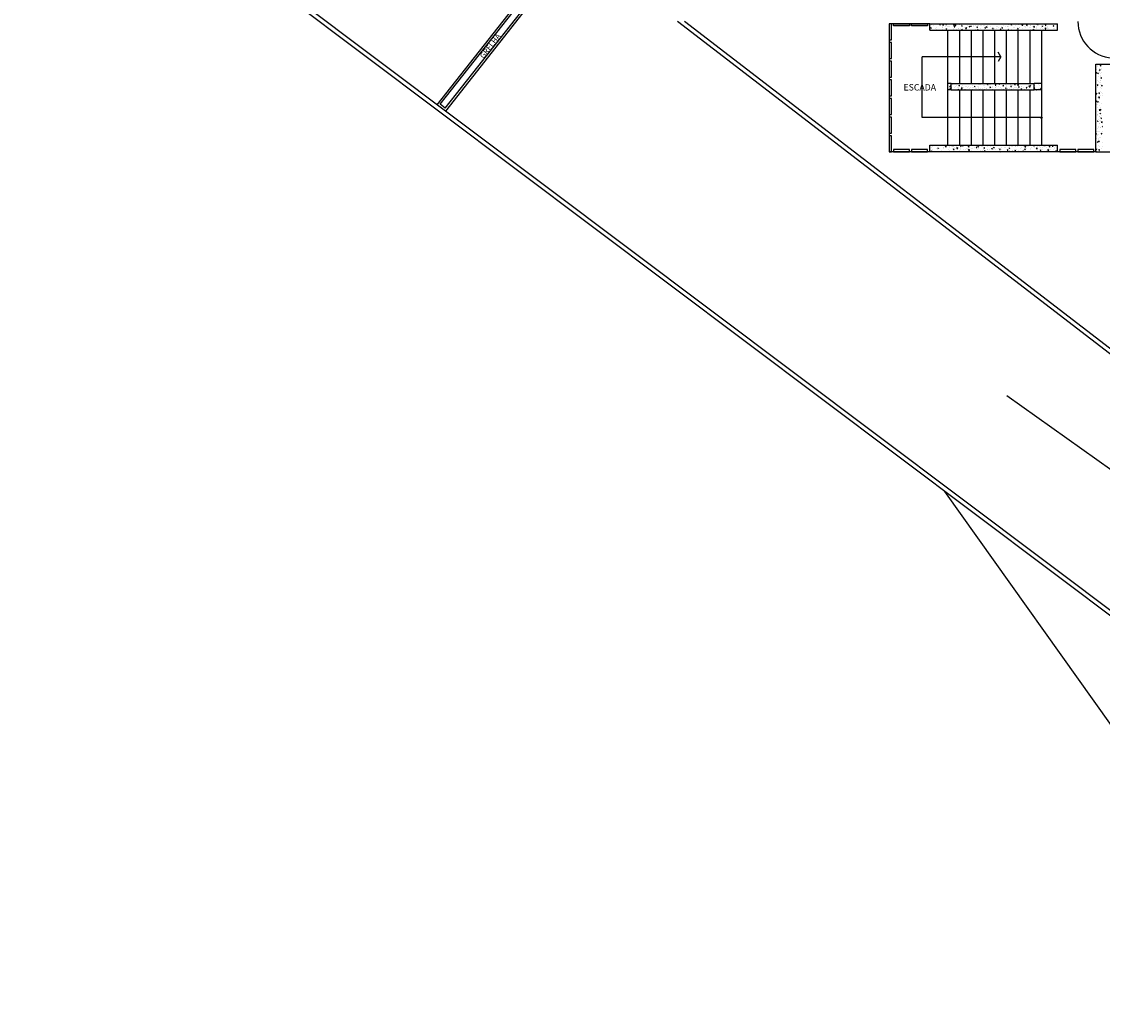
# Model space of a CAD drawing. Units: millimetres. Extents: x 223.1 to 295.6, y 127.6 to 197.4.
# Drawn here: x 226.5 to 251.8, y 128.4 to 151.6 of the extents above; entities that cross this region are included whole.
import ezdxf
from ezdxf.enums import TextEntityAlignment as Align

# ---------------------------------------------------------------- set-up
doc = ezdxf.new("R2010")
doc.units = ezdxf.units.MM
doc.layers.add('BASE', color=8, linetype='Continuous')
doc.styles.add('Arial', font='ARIAL.TTF')

msp = doc.modelspace()

# ---------------------------------------------------------------- linework, layer by layer
at = {"layer": 'BASE', "linetype": 'ByBlock'}
for p, q in [((256.283, 134.476), (226.461, 156.875)), ((256.449, 134.476), (229.293, 154.873)), ((236.208, 149.679), (238.311, 152.343)), ((236.279, 149.688), (238.311, 152.262)), ((236.399, 149.598), (238.311, 152.02)), ((236.408, 149.529), (238.311, 151.939)), ((255.487, 141.148), (241.849, 151.626)), ((255.523, 141.247), (242.013, 151.626)), ((246.811, 151.576), (246.811, 151.201)), ((246.861, 151.576), (246.811, 151.576)), ((246.811, 151.576), (246.811, 148.576)), ((246.861, 151.201), (246.861, 151.576)), ((247.761, 151.576), (246.861, 151.576)), ((246.911, 151.576), (247.286, 151.576)), ((246.911, 151.526), (246.911, 151.576)), ((247.286, 151.526), (246.911, 151.526)), ((247.286, 151.576), (247.286, 151.526)), ((247.336, 151.576), (247.711, 151.576)), ((247.336, 151.526), (247.336, 151.576)), ((247.711, 151.526), (247.336, 151.526)), ((247.711, 151.576), (247.711, 151.526)), ((247.761, 151.576), (250.761, 151.576)), ((247.761, 151.426), (247.761, 151.576)), ((247.761, 151.426), (250.761, 151.426)), ((247.778, 151.45), (247.778, 151.45)), ((247.78, 151.48), (247.798, 151.487)), ((247.78, 151.48), (247.793, 151.471)), ((247.793, 151.471), (247.798, 151.487)), ((247.797, 151.468), (247.797, 151.468)), ((247.8, 151.553), (247.8, 151.553)), ((247.808, 151.464), (247.808, 151.464)), ((247.812, 151.556), (247.812, 151.556)), ((247.842, 151.525), (247.842, 151.525)), ((247.875, 151.564), (247.875, 151.564)), ((247.902, 151.469), (247.902, 151.469)), ((247.905, 151.476), (247.905, 151.476)), ((247.914, 151.445), (247.914, 151.445)), ((247.929, 151.487), (247.929, 151.487)), ((247.932, 151.572), (247.932, 151.572)), ((247.958, 151.572), (247.961, 151.576)), ((247.958, 151.572), (247.973, 151.571)), ((247.964, 151.574), (247.964, 151.574)), ((247.973, 151.571), (247.972, 151.576)), ((247.99, 151.551), (247.99, 151.551)), ((247.994, 151.562), (248.012, 151.569)), ((247.994, 151.562), (248.007, 151.553)), ((248.007, 151.553), (248.012, 151.569)), ((248.05, 151.439), (248.05, 151.439)), ((248.051, 151.495), (248.051, 151.495)), ((248.06, 151.549), (248.079, 151.57)), ((248.06, 151.549), (248.082, 151.546)), ((248.06, 151.505), (248.06, 151.505)), ((248.065, 151.498), (248.065, 151.498)), ((248.082, 151.546), (248.079, 151.57)), ((248.099, 151.569), (248.099, 151.569)), ((248.129, 151.506), (248.129, 151.506)), ((248.14, 151.557), (248.152, 151.571)), ((248.14, 151.557), (248.155, 151.555)), ((248.145, 151.46), (248.163, 151.467)), ((248.146, 151.46), (248.158, 151.451)), ((248.155, 151.555), (248.152, 151.571)), ((248.158, 151.451), (248.163, 151.467)), ((248.181, 151.426), (248.181, 148.726)), ((248.185, 151.437), (248.185, 151.437)), ((248.185, 151.433), (248.185, 151.433)), ((248.188, 151.521), (248.188, 151.521)), ((248.199, 151.52), (248.199, 151.52)), ((248.225, 151.519), (248.225, 151.519)), ((248.235, 151.563), (248.235, 151.563)), ((248.296, 151.431), (248.296, 151.431)), ((248.317, 151.456), (248.317, 151.456)), ((248.318, 151.44), (248.318, 151.44)), ((248.32, 151.54), (248.32, 151.54)), ((248.321, 151.427), (248.321, 151.427)), ((248.322, 151.541), (248.334, 151.555)), ((248.322, 151.541), (248.337, 151.539)), ((248.331, 151.507), (248.351, 151.528)), ((248.331, 151.507), (248.353, 151.504)), ((248.337, 151.539), (248.335, 151.555)), ((248.347, 151.546), (248.347, 151.546)), ((248.353, 151.504), (248.351, 151.528)), ((248.359, 151.542), (248.377, 151.548)), ((248.359, 151.542), (248.372, 151.533)), ((248.37, 151.557), (248.37, 151.557)), ((248.372, 151.533), (248.377, 151.548)), ((248.382, 151.448), (248.382, 151.448)), ((248.385, 151.54), (248.385, 151.54)), ((248.444, 151.457), (248.444, 151.457)), ((248.447, 151.474), (248.447, 151.474)), ((248.449, 151.548), (248.449, 151.548)), ((248.45, 151.558), (248.45, 151.558)), ((248.456, 151.426), (248.456, 150.176)), ((248.478, 151.461), (248.478, 151.461)), ((248.495, 151.571), (248.495, 151.571)), ((248.504, 151.525), (248.517, 151.539)), ((248.504, 151.525), (248.52, 151.523)), ((248.506, 151.551), (248.506, 151.551)), ((248.511, 151.439), (248.528, 151.446)), ((248.511, 151.439), (248.523, 151.431)), ((248.52, 151.523), (248.517, 151.539)), ((248.523, 151.431), (248.528, 151.446)), ((248.545, 151.561), (248.545, 151.561)), ((248.575, 151.49), (248.575, 151.49)), ((248.578, 151.574), (248.578, 151.574)), ((248.592, 151.482), (248.592, 151.482)), ((248.602, 151.465), (248.622, 151.486)), ((248.602, 151.465), (248.624, 151.462)), ((248.624, 151.462), (248.622, 151.486)), ((248.639, 151.482), (248.639, 151.482)), ((248.641, 151.546), (248.641, 151.546)), ((248.687, 151.509), (248.699, 151.523)), ((248.687, 151.509), (248.702, 151.507)), ((248.702, 151.507), (248.699, 151.523)), ((248.702, 151.49), (248.702, 151.49)), ((248.707, 151.509), (248.707, 151.509)), ((248.724, 151.521), (248.742, 151.528)), ((248.724, 151.521), (248.737, 151.513)), ((248.731, 151.426), (248.731, 150.176)), ((248.737, 151.513), (248.742, 151.528)), ((248.74, 151.508), (248.74, 151.508)), ((248.777, 151.54), (248.777, 151.54)), ((248.798, 151.503), (248.798, 151.503)), ((248.835, 151.442), (248.835, 151.442)), ((248.838, 151.527), (248.838, 151.527)), ((248.869, 151.493), (248.881, 151.507)), ((248.869, 151.493), (248.884, 151.491)), ((248.876, 151.426), (248.893, 151.444)), ((248.884, 151.491), (248.881, 151.507)), ((248.888, 151.533), (248.888, 151.533)), ((248.895, 151.426), (248.893, 151.444)), ((248.913, 151.534), (248.913, 151.534)), ((248.956, 151.432), (248.956, 151.432)), ((248.959, 151.524), (248.959, 151.524)), ((248.963, 151.459), (248.963, 151.459)), ((248.966, 151.543), (248.966, 151.543)), ((249.006, 151.426), (249.006, 150.176)), ((249.022, 151.532), (249.022, 151.532)), ((249.036, 151.558), (249.036, 151.558)), ((249.048, 151.529), (249.048, 151.529)), ((249.051, 151.477), (249.063, 151.491)), ((249.051, 151.477), (249.066, 151.475)), ((249.052, 151.445), (249.052, 151.445)), ((249.066, 151.475), (249.063, 151.491)), ((249.089, 151.501), (249.107, 151.508)), ((249.089, 151.501), (249.102, 151.492)), ((249.095, 151.478), (249.095, 151.478)), ((249.098, 151.562), (249.098, 151.562)), ((249.102, 151.492), (249.107, 151.508)), ((249.119, 151.545), (249.119, 151.545)), ((249.174, 151.432), (249.174, 151.432)), ((249.184, 151.523), (249.184, 151.523)), ((249.212, 151.466), (249.212, 151.466)), ((249.225, 151.496), (249.225, 151.496)), ((249.233, 151.461), (249.245, 151.475)), ((249.233, 151.461), (249.248, 151.46)), ((249.248, 151.459), (249.245, 151.475)), ((249.276, 151.474), (249.276, 151.474)), ((249.279, 151.566), (249.279, 151.566)), ((249.281, 151.426), (249.281, 150.176)), ((249.313, 151.576), (249.315, 151.574)), ((249.315, 151.574), (249.316, 151.576)), ((249.319, 151.517), (249.319, 151.517)), ((249.322, 151.458), (249.322, 151.458)), ((249.343, 151.574), (249.343, 151.574)), ((249.35, 151.427), (249.35, 151.427)), ((249.354, 151.512), (249.354, 151.512)), ((249.372, 151.487), (249.372, 151.487)), ((249.415, 151.445), (249.428, 151.46)), ((249.415, 151.445), (249.43, 151.444)), ((249.431, 151.443), (249.428, 151.459)), ((249.454, 151.481), (249.472, 151.487)), ((249.454, 151.481), (249.467, 151.472)), ((249.455, 151.511), (249.455, 151.511)), ((249.467, 151.472), (249.472, 151.487)), ((249.47, 151.483), (249.47, 151.483)), ((249.482, 151.446), (249.482, 151.446)), ((249.485, 151.531), (249.485, 151.531)), ((249.531, 151.427), (249.531, 151.427)), ((249.532, 151.508), (249.532, 151.508)), ((249.556, 151.426), (249.556, 150.176)), ((249.591, 151.506), (249.591, 151.506)), ((249.596, 151.516), (249.596, 151.516)), ((249.597, 151.429), (249.61, 151.444)), ((249.597, 151.429), (249.613, 151.428)), ((249.613, 151.428), (249.61, 151.443)), ((249.613, 151.464), (249.613, 151.464)), ((249.616, 151.549), (249.616, 151.549)), ((249.618, 151.509), (249.618, 151.509)), ((249.625, 151.429), (249.625, 151.429)), ((249.667, 151.563), (249.685, 151.569)), ((249.667, 151.562), (249.68, 151.554)), ((249.679, 151.453), (249.679, 151.453)), ((249.68, 151.554), (249.685, 151.569)), ((249.692, 151.529), (249.692, 151.529)), ((249.726, 151.5), (249.726, 151.5)), ((249.741, 151.48), (249.741, 151.48)), ((249.744, 151.565), (249.744, 151.565)), ((249.767, 151.534), (249.767, 151.534)), ((249.786, 151.45), (249.786, 151.45)), ((249.79, 151.426), (249.792, 151.428)), ((249.792, 151.426), (249.792, 151.428)), ((249.819, 151.46), (249.837, 151.467)), ((249.819, 151.46), (249.832, 151.452)), ((249.827, 151.478), (249.827, 151.478)), ((249.831, 151.426), (249.831, 150.176)), ((249.832, 151.452), (249.837, 151.467)), ((249.849, 151.458), (249.849, 151.458)), ((249.853, 151.55), (249.853, 151.55)), ((249.862, 151.494), (249.862, 151.494)), ((249.873, 151.499), (249.873, 151.499)), ((249.915, 151.56), (249.915, 151.56)), ((249.916, 151.559), (249.916, 151.559)), ((249.924, 151.544), (249.943, 151.565)), ((249.924, 151.544), (249.946, 151.541)), ((249.946, 151.541), (249.943, 151.565)), ((249.946, 151.471), (249.946, 151.471)), ((249.976, 151.504), (249.976, 151.504)), ((249.997, 151.488), (249.997, 151.488)), ((250, 151.433), (250, 151.433)), ((250.003, 151.517), (250.003, 151.517)), ((250.012, 151.571), (250.012, 151.571)), ((250.032, 151.542), (250.05, 151.549)), ((250.032, 151.542), (250.045, 151.534)), ((250.045, 151.534), (250.05, 151.549)), ((250.106, 151.492), (250.106, 151.492)), ((250.106, 151.426), (250.106, 150.176)), ((250.109, 151.572), (250.112, 151.576)), ((250.109, 151.572), (250.124, 151.571)), ((250.124, 151.571), (250.123, 151.576)), ((250.124, 151.529), (250.124, 151.529)), ((250.129, 151.449), (250.129, 151.449)), ((250.132, 151.534), (250.132, 151.534)), ((250.133, 151.483), (250.133, 151.483)), ((250.17, 151.501), (250.17, 151.501)), ((250.184, 151.44), (250.202, 151.447)), ((250.184, 151.44), (250.197, 151.431)), ((250.195, 151.502), (250.214, 151.523)), ((250.195, 151.502), (250.217, 151.499)), ((250.197, 151.431), (250.202, 151.447)), ((250.217, 151.499), (250.214, 151.523)), ((250.221, 151.44), (250.221, 151.44)), ((250.261, 151.468), (250.261, 151.468)), ((250.264, 151.553), (250.264, 151.553)), ((250.266, 151.513), (250.266, 151.513)), ((250.269, 151.477), (250.269, 151.477)), ((250.272, 151.555), (250.272, 151.555)), ((250.291, 151.556), (250.303, 151.571)), ((250.291, 151.556), (250.306, 151.555)), ((250.306, 151.555), (250.303, 151.571)), ((250.359, 151.434), (250.359, 151.434)), ((250.369, 151.466), (250.369, 151.466)), ((250.373, 151.572), (250.373, 151.572)), ((250.381, 151.426), (250.381, 148.726)), ((250.391, 151.486), (250.391, 151.486)), ((250.394, 151.571), (250.394, 151.571)), ((250.397, 151.522), (250.415, 151.529)), ((250.398, 151.522), (250.41, 151.513)), ((250.404, 151.471), (250.404, 151.471)), ((250.41, 151.513), (250.415, 151.529)), ((250.423, 151.442), (250.423, 151.442)), ((250.426, 151.534), (250.426, 151.534)), ((250.466, 151.46), (250.485, 151.481)), ((250.466, 151.46), (250.488, 151.457)), ((250.473, 151.54), (250.485, 151.555)), ((250.473, 151.54), (250.488, 151.539)), ((250.488, 151.457), (250.485, 151.481)), ((250.488, 151.539), (250.486, 151.555)), ((250.49, 151.543), (250.49, 151.543)), ((250.508, 151.566), (250.508, 151.566)), ((250.517, 151.491), (250.517, 151.491)), ((250.519, 151.502), (250.519, 151.502)), ((250.519, 151.455), (250.519, 151.455)), ((250.54, 151.466), (250.54, 151.466)), ((250.566, 151.426), (250.567, 151.426)), ((250.567, 151.426), (250.567, 151.426)), ((250.586, 151.555), (250.586, 151.555)), ((250.644, 151.561), (250.644, 151.561)), ((250.648, 151.437), (250.648, 151.437)), ((250.651, 151.521), (250.651, 151.521)), ((250.655, 151.524), (250.668, 151.539)), ((250.655, 151.524), (250.67, 151.523)), ((250.665, 151.517), (250.665, 151.517)), ((250.671, 151.523), (250.668, 151.539)), ((250.675, 151.46), (250.675, 151.46)), ((250.68, 151.476), (250.68, 151.476)), ((250.743, 151.485), (250.743, 151.485)), ((250.744, 151.426), (250.757, 151.439)), ((250.758, 151.426), (250.757, 151.439)), ((250.761, 151.426), (250.761, 151.576)), ((246.811, 151.201), (246.861, 151.201)), ((246.811, 151.138), (246.811, 150.763)), ((246.861, 151.138), (246.811, 151.138)), ((246.861, 150.763), (246.861, 151.138)), ((249.432, 150.801), (249.368, 150.912)), ((246.811, 150.763), (246.861, 150.763)), ((246.811, 150.701), (246.811, 150.326)), ((246.861, 150.701), (246.811, 150.701)), ((246.861, 150.326), (246.861, 150.701)), ((247.581, 149.376), (247.581, 150.801)), ((249.432, 150.801), (247.581, 150.801)), ((249.432, 150.801), (249.368, 150.69)), ((251.661, 148.576), (251.661, 150.626)), ((251.661, 150.626), (253.711, 150.626)), ((251.705, 150.606), (251.705, 150.606)), ((251.731, 150.626), (251.731, 150.626)), ((251.762, 150.601), (251.78, 150.608)), ((251.762, 150.601), (251.775, 150.593)), ((251.775, 150.593), (251.78, 150.608)), ((251.783, 150.582), (251.783, 150.582)), ((246.811, 150.326), (246.861, 150.326)), ((251.661, 150.435), (251.671, 150.444)), ((251.661, 150.422), (251.674, 150.42)), ((251.665, 150.327), (251.665, 150.327)), ((251.674, 150.42), (251.671, 150.444)), ((251.682, 150.496), (251.682, 150.496)), ((251.689, 150.578), (251.689, 150.578)), ((251.699, 150.408), (251.699, 150.408)), ((251.7, 150.417), (251.718, 150.424)), ((251.7, 150.417), (251.713, 150.409)), ((251.713, 150.409), (251.718, 150.424)), ((251.729, 150.335), (251.729, 150.335)), ((251.732, 150.427), (251.732, 150.427)), ((251.735, 150.462), (251.735, 150.462)), ((251.742, 150.489), (251.755, 150.504)), ((251.742, 150.489), (251.758, 150.488)), ((251.75, 150.522), (251.75, 150.522)), ((251.758, 150.488), (251.755, 150.504)), ((251.767, 150.361), (251.767, 150.361)), ((251.774, 150.328), (251.774, 150.328)), ((251.777, 150.413), (251.777, 150.413)), ((251.78, 150.497), (251.78, 150.497)), ((251.796, 150.435), (251.796, 150.435)), ((251.799, 150.527), (251.799, 150.527)), ((246.811, 150.263), (246.811, 149.888)), ((246.861, 150.263), (246.811, 150.263)), ((246.861, 149.888), (246.861, 150.263)), ((248.261, 150.176), (248.181, 150.176)), ((248.183, 150.142), (248.183, 150.142)), ((248.228, 150.102), (248.248, 150.123)), ((248.228, 150.116), (248.228, 150.116)), ((248.228, 150.102), (248.251, 150.098)), ((248.251, 150.098), (248.248, 150.123)), ((248.261, 150.176), (250.211, 150.176)), ((248.261, 150.026), (248.261, 150.176)), ((248.267, 150.103), (248.267, 150.103)), ((248.281, 150.082), (248.281, 150.082)), ((248.293, 150.145), (248.293, 150.145)), ((248.34, 150.072), (248.34, 150.072)), ((248.344, 150.164), (248.344, 150.164)), ((248.363, 150.11), (248.363, 150.11)), ((248.398, 150.121), (248.398, 150.121)), ((248.407, 150.172), (248.407, 150.172)), ((248.417, 150.076), (248.417, 150.076)), ((248.437, 150.084), (248.437, 150.084)), ((248.441, 150.17), (248.441, 150.17)), ((248.443, 150.13), (248.461, 150.137)), ((248.443, 150.13), (248.456, 150.121)), ((248.456, 150.121), (248.461, 150.137)), ((248.499, 150.104), (248.499, 150.104)), ((248.499, 150.06), (248.519, 150.081)), ((248.522, 150.056), (248.519, 150.08)), ((248.526, 150.137), (248.526, 150.137)), ((248.597, 150.105), (248.597, 150.105)), ((248.634, 150.099), (248.634, 150.099)), ((248.655, 150.072), (248.655, 150.072)), ((248.658, 150.156), (248.658, 150.156)), ((248.661, 150.114), (248.661, 150.114)), ((248.757, 150.127), (248.757, 150.127)), ((248.77, 150.093), (248.77, 150.093)), ((248.785, 150.089), (248.785, 150.089)), ((248.788, 150.174), (248.788, 150.174)), ((248.808, 150.109), (248.826, 150.116)), ((248.808, 150.109), (248.821, 150.101)), ((248.821, 150.101), (248.826, 150.116)), ((248.875, 150.095), (248.875, 150.095)), ((248.906, 150.087), (248.906, 150.087)), ((248.914, 150.106), (248.914, 150.106)), ((248.917, 150.148), (248.917, 150.148)), ((248.933, 150.171), (248.937, 150.176)), ((248.933, 150.171), (248.948, 150.17)), ((248.949, 150.17), (248.947, 150.176)), ((248.981, 150.156), (248.981, 150.156)), ((249.023, 150.12), (249.023, 150.12)), ((249.041, 150.081), (249.041, 150.081)), ((249.045, 150.125), (249.045, 150.125)), ((249.077, 150.169), (249.077, 150.169)), ((249.115, 150.155), (249.128, 150.17)), ((249.115, 150.155), (249.131, 150.154)), ((249.131, 150.154), (249.128, 150.17)), ((249.171, 150.146), (249.171, 150.146)), ((249.171, 150.09), (249.171, 150.09)), ((249.173, 150.089), (249.191, 150.096)), ((249.173, 150.089), (249.186, 150.08)), ((249.176, 150.143), (249.176, 150.143)), ((249.177, 150.076), (249.177, 150.076)), ((249.186, 150.08), (249.191, 150.096)), ((249.232, 150.09), (249.232, 150.09)), ((249.234, 150.098), (249.234, 150.098)), ((249.298, 150.139), (249.31, 150.154)), ((249.298, 150.139), (249.313, 150.138)), ((249.301, 150.074), (249.301, 150.074)), ((249.304, 150.159), (249.304, 150.159)), ((249.313, 150.138), (249.31, 150.154)), ((249.319, 150.171), (249.319, 150.171)), ((249.33, 150.111), (249.33, 150.111)), ((249.38, 150.115), (249.38, 150.115)), ((249.386, 150.171), (249.4, 150.176)), ((249.386, 150.171), (249.399, 150.162)), ((249.399, 150.162), (249.404, 150.176)), ((249.433, 150.093), (249.433, 150.093)), ((249.48, 150.124), (249.492, 150.138)), ((249.48, 150.123), (249.495, 150.122)), ((249.491, 150.132), (249.491, 150.132)), ((249.495, 150.122), (249.492, 150.138)), ((249.528, 150.141), (249.528, 150.141)), ((249.538, 150.069), (249.556, 150.076)), ((249.551, 150.06), (249.556, 150.075)), ((249.554, 150.14), (249.554, 150.14)), ((249.563, 150.111), (249.563, 150.111)), ((249.65, 150.153), (249.65, 150.153)), ((249.662, 150.108), (249.674, 150.122)), ((249.662, 150.108), (249.677, 150.106)), ((249.677, 150.106), (249.674, 150.122)), ((249.676, 150.166), (249.676, 150.166)), ((249.692, 150.128), (249.692, 150.128)), ((249.744, 150.074), (249.744, 150.074)), ((249.751, 150.151), (249.769, 150.157)), ((249.751, 150.151), (249.764, 150.142)), ((249.764, 150.142), (249.769, 150.157)), ((249.773, 150.077), (249.773, 150.077)), ((249.808, 150.082), (249.808, 150.082)), ((249.811, 150.174), (249.811, 150.174)), ((249.821, 150.139), (249.841, 150.16)), ((249.821, 150.139), (249.843, 150.136)), ((249.824, 150.147), (249.824, 150.147)), ((249.843, 150.136), (249.841, 150.16)), ((249.844, 150.092), (249.856, 150.106)), ((249.844, 150.092), (249.859, 150.09)), ((249.859, 150.09), (249.857, 150.106)), ((249.904, 150.095), (249.904, 150.095)), ((249.921, 150.103), (249.921, 150.103)), ((249.951, 150.08), (249.951, 150.08)), ((249.954, 150.164), (249.954, 150.164)), ((250.026, 150.076), (250.039, 150.09)), ((250.026, 150.076), (250.042, 150.074)), ((250.042, 150.074), (250.039, 150.09)), ((250.04, 150.171), (250.04, 150.171)), ((250.064, 150.116), (250.064, 150.116)), ((250.07, 150.128), (250.07, 150.128)), ((250.079, 150.096), (250.079, 150.096)), ((250.092, 150.097), (250.112, 150.118)), ((250.092, 150.097), (250.115, 150.094)), ((250.115, 150.094), (250.112, 150.118)), ((250.116, 150.13), (250.134, 150.137)), ((250.117, 150.13), (250.129, 150.122)), ((250.128, 150.124), (250.128, 150.124)), ((250.129, 150.122), (250.134, 150.137)), ((250.175, 150.165), (250.175, 150.165)), ((250.211, 150.026), (250.211, 150.176)), ((250.381, 150.176), (250.211, 150.176)), ((250.211, 150.115), (250.211, 150.115)), ((250.211, 150.063), (250.221, 150.074)), ((250.218, 150.154), (250.218, 150.154)), ((250.224, 150.058), (250.221, 150.074)), ((250.224, 150.137), (250.224, 150.137)), ((250.311, 150.16), (250.311, 150.16)), ((250.342, 150.133), (250.342, 150.133)), ((250.363, 150.055), (250.381, 150.074)), ((251.662, 150.235), (251.662, 150.235)), ((251.667, 150.102), (251.667, 150.102)), ((251.685, 150.134), (251.704, 150.155)), ((251.685, 150.134), (251.707, 150.131)), ((251.688, 150.256), (251.688, 150.256)), ((251.691, 150.147), (251.691, 150.147)), ((251.698, 150.086), (251.698, 150.086)), ((251.707, 150.131), (251.704, 150.155)), ((251.717, 150.231), (251.717, 150.231)), ((251.749, 150.201), (251.749, 150.201)), ((251.758, 150.248), (251.758, 150.248)), ((251.764, 150.074), (251.764, 150.074)), ((251.768, 150.159), (251.768, 150.159)), ((251.771, 150.243), (251.771, 150.243)), ((251.771, 150.197), (251.771, 150.197)), ((251.778, 150.298), (251.79, 150.313)), ((251.778, 150.298), (251.793, 150.297)), ((251.793, 150.297), (251.79, 150.313)), ((251.79, 150.131), (251.808, 150.138)), ((251.79, 150.131), (251.803, 150.122)), ((251.802, 150.097), (251.802, 150.097)), ((251.803, 150.122), (251.808, 150.138)), ((246.811, 149.888), (246.861, 149.888)), ((246.811, 149.826), (246.811, 149.451)), ((246.861, 149.826), (246.811, 149.826)), ((246.861, 149.451), (246.861, 149.826)), ((248.261, 150.026), (248.181, 150.026)), ((248.23, 150.048), (248.247, 150.055)), ((248.23, 150.048), (248.242, 150.039)), ((248.24, 150.044), (248.252, 150.059)), ((248.24, 150.044), (248.255, 150.043)), ((248.242, 150.039), (248.247, 150.055)), ((248.255, 150.043), (248.252, 150.058)), ((248.261, 150.026), (250.211, 150.026)), ((248.277, 150.063), (248.277, 150.063)), ((248.395, 150.036), (248.395, 150.036)), ((248.422, 150.028), (248.434, 150.043)), ((248.422, 150.028), (248.437, 150.027)), ((248.437, 150.027), (248.434, 150.043)), ((248.456, 150.026), (248.456, 148.726)), ((248.499, 150.06), (248.522, 150.056)), ((248.523, 150.053), (248.523, 150.053)), ((248.552, 150.07), (248.552, 150.07)), ((248.579, 150.044), (248.579, 150.044)), ((248.595, 150.027), (248.612, 150.034)), ((248.595, 150.027), (248.597, 150.026)), ((248.61, 150.026), (248.612, 150.034)), ((248.616, 150.026), (248.616, 150.027)), ((248.617, 150.026), (248.616, 150.027)), ((248.688, 150.064), (248.688, 150.064)), ((248.69, 150.026), (248.69, 150.026)), ((248.727, 150.07), (248.727, 150.07)), ((248.731, 150.026), (248.731, 148.726)), ((248.778, 150.026), (248.79, 150.039)), ((248.791, 150.026), (248.79, 150.038)), ((248.824, 150.059), (248.824, 150.059)), ((248.85, 150.047), (248.85, 150.047)), ((248.914, 150.056), (248.914, 150.056)), ((248.936, 150.039), (248.936, 150.039)), ((248.959, 150.053), (248.959, 150.053)), ((249.006, 150.026), (249.006, 148.726)), ((249.01, 150.068), (249.01, 150.068)), ((249.042, 150.04), (249.042, 150.04)), ((249.084, 150.065), (249.084, 150.065)), ((249.095, 150.047), (249.095, 150.047)), ((249.173, 150.058), (249.173, 150.058)), ((249.23, 150.041), (249.23, 150.041)), ((249.281, 150.026), (249.281, 148.726)), ((249.312, 150.07), (249.312, 150.07)), ((249.366, 150.036), (249.366, 150.036)), ((249.424, 150.032), (249.424, 150.032)), ((249.448, 150.064), (249.448, 150.064)), ((249.477, 150.027), (249.477, 150.027)), ((249.487, 150.04), (249.487, 150.04)), ((249.502, 150.03), (249.502, 150.03)), ((249.538, 150.069), (249.551, 150.06)), ((249.556, 150.026), (249.556, 148.726)), ((249.56, 150.027), (249.56, 150.027)), ((249.584, 150.058), (249.584, 150.058)), ((249.584, 150.053), (249.584, 150.053)), ((249.625, 150.052), (249.625, 150.052)), ((249.689, 150.043), (249.689, 150.043)), ((249.719, 150.053), (249.719, 150.053)), ((249.821, 150.062), (249.821, 150.062)), ((249.831, 150.026), (249.831, 148.726)), ((249.855, 150.047), (249.855, 150.047)), ((249.903, 150.048), (249.921, 150.055)), ((249.903, 150.048), (249.916, 150.04)), ((249.916, 150.04), (249.921, 150.055)), ((249.99, 150.041), (249.99, 150.041)), ((250.106, 150.026), (250.106, 148.726)), ((250.126, 150.035), (250.126, 150.035)), ((250.157, 150.037), (250.157, 150.037)), ((250.208, 150.031), (250.208, 150.031)), ((250.209, 150.06), (250.211, 150.063)), ((250.209, 150.06), (250.211, 150.059)), ((250.211, 150.059), (250.224, 150.058)), ((250.381, 150.026), (250.211, 150.026)), ((250.262, 150.03), (250.262, 150.03)), ((250.268, 150.028), (250.286, 150.035)), ((250.268, 150.028), (250.271, 150.026)), ((250.283, 150.026), (250.286, 150.035)), ((250.318, 150.058), (250.318, 150.058)), ((250.338, 150.049), (250.338, 150.049)), ((250.355, 150.028), (250.355, 150.028)), ((250.363, 150.055), (250.381, 150.052)), ((250.381, 150.066), (250.381, 150.066)), ((251.666, 149.932), (251.678, 149.947)), ((251.666, 149.932), (251.681, 149.931)), ((251.671, 149.938), (251.671, 149.938)), ((251.681, 149.931), (251.678, 149.947)), ((251.688, 149.935), (251.688, 149.935)), ((251.702, 149.838), (251.702, 149.838)), ((251.715, 149.876), (251.715, 149.876)), ((251.718, 149.968), (251.718, 149.968)), ((251.718, 149.845), (251.738, 149.866)), ((251.718, 149.845), (251.741, 149.841)), ((251.728, 149.947), (251.746, 149.953)), ((251.728, 149.947), (251.741, 149.938)), ((251.741, 149.841), (251.738, 149.865)), ((251.741, 149.938), (251.746, 149.953)), ((251.749, 149.879), (251.749, 149.879)), ((251.753, 149.967), (251.753, 149.967)), ((251.755, 149.821), (251.755, 149.821)), ((251.758, 149.905), (251.758, 149.905)), ((251.761, 149.99), (251.761, 149.99)), ((251.782, 149.976), (251.782, 149.976)), ((251.785, 150.068), (251.785, 150.068)), ((251.807, 149.933), (251.807, 149.933)), ((251.811, 149.889), (251.811, 149.889)), ((236.399, 149.598), (236.279, 149.688)), ((251.666, 149.762), (251.684, 149.769)), ((251.666, 149.762), (251.679, 149.754)), ((251.678, 149.689), (251.678, 149.689)), ((251.679, 149.754), (251.684, 149.769)), ((251.687, 149.613), (251.687, 149.613)), ((251.697, 149.765), (251.697, 149.765)), ((251.701, 149.741), (251.713, 149.756)), ((251.701, 149.741), (251.716, 149.74)), ((251.707, 149.674), (251.707, 149.674)), ((251.717, 149.74), (251.714, 149.756)), ((251.736, 149.55), (251.749, 149.565)), ((251.738, 149.573), (251.738, 149.573)), ((251.744, 149.789), (251.744, 149.789)), ((251.746, 149.567), (251.746, 149.567)), ((251.749, 149.652), (251.749, 149.652)), ((251.752, 149.549), (251.749, 149.565)), ((251.752, 149.736), (251.752, 149.736)), ((251.752, 149.555), (251.772, 149.576)), ((251.771, 149.61), (251.771, 149.61)), ((251.775, 149.552), (251.772, 149.576)), ((251.789, 149.702), (251.789, 149.702)), ((246.811, 149.451), (246.861, 149.451)), ((246.811, 149.388), (246.811, 149.013)), ((246.861, 149.388), (246.811, 149.388)), ((246.861, 149.013), (246.861, 149.388)), ((250.381, 149.376), (247.581, 149.376)), ((251.689, 149.443), (251.689, 149.443)), ((251.697, 149.443), (251.697, 149.443)), ((251.701, 149.418), (251.701, 149.418)), ((251.704, 149.509), (251.704, 149.509)), ((251.73, 149.33), (251.73, 149.33)), ((251.736, 149.55), (251.752, 149.549)), ((251.737, 149.313), (251.737, 149.313)), ((251.74, 149.398), (251.74, 149.398)), ((251.742, 149.409), (251.742, 149.409)), ((251.743, 149.482), (251.743, 149.482)), ((251.748, 149.557), (251.748, 149.557)), ((251.752, 149.555), (251.775, 149.552)), ((251.756, 149.476), (251.774, 149.483)), ((251.756, 149.476), (251.769, 149.467)), ((251.768, 149.518), (251.768, 149.518)), ((251.769, 149.467), (251.774, 149.483)), ((251.772, 149.359), (251.784, 149.374)), ((251.772, 149.359), (251.787, 149.358)), ((251.787, 149.358), (251.784, 149.373)), ((251.797, 149.43), (251.797, 149.43)), ((251.664, 149.23), (251.664, 149.23)), ((251.686, 149.292), (251.686, 149.292)), ((251.694, 149.292), (251.712, 149.299)), ((251.694, 149.292), (251.707, 149.283)), ((251.696, 149.121), (251.696, 149.121)), ((251.707, 149.283), (251.712, 149.299)), ((251.724, 149.179), (251.724, 149.179)), ((251.727, 149.06), (251.727, 149.06)), ((251.73, 149.144), (251.73, 149.144)), ((251.734, 149.229), (251.734, 149.229)), ((251.747, 149.236), (251.747, 149.236)), ((251.754, 149.059), (251.754, 149.059)), ((251.757, 149.151), (251.757, 149.151)), ((251.774, 149.308), (251.774, 149.308)), ((251.778, 149.144), (251.778, 149.144)), ((251.786, 149.266), (251.806, 149.287)), ((251.786, 149.266), (251.808, 149.262)), ((251.808, 149.262), (251.806, 149.287)), ((251.807, 149.168), (251.811, 149.173)), ((251.807, 149.168), (251.811, 149.168)), ((246.811, 149.013), (246.861, 149.013)), ((246.811, 148.951), (246.811, 148.576)), ((246.861, 148.951), (246.811, 148.951)), ((246.861, 148.576), (246.861, 148.951)), ((251.661, 148.994), (251.672, 149.007)), ((251.661, 148.993), (251.675, 148.992)), ((251.675, 148.991), (251.672, 149.007)), ((251.674, 149.049), (251.674, 149.049)), ((251.678, 148.886), (251.678, 148.886)), ((251.686, 148.97), (251.686, 148.97)), ((251.687, 148.959), (251.687, 148.959)), ((251.69, 149.051), (251.69, 149.051)), ((251.695, 148.802), (251.708, 148.816)), ((251.711, 148.8), (251.708, 148.816)), ((251.717, 148.871), (251.717, 148.871)), ((251.718, 148.806), (251.718, 148.806)), ((251.721, 148.891), (251.721, 148.891)), ((251.722, 148.821), (251.74, 148.828)), ((251.722, 148.821), (251.735, 148.813)), ((251.724, 148.975), (251.724, 148.975)), ((251.735, 148.813), (251.74, 148.828)), ((251.746, 148.914), (251.746, 148.914)), ((251.76, 148.914), (251.76, 148.914)), ((251.783, 148.971), (251.783, 148.971)), ((251.784, 149.005), (251.802, 149.012)), ((251.784, 149.005), (251.797, 148.997)), ((251.797, 148.997), (251.802, 149.012)), ((251.809, 149.044), (251.809, 149.044)), ((247.761, 148.576), (246.811, 148.576)), ((246.811, 148.576), (246.861, 148.576)), ((247.761, 148.576), (246.861, 148.576)), ((247.286, 148.626), (246.911, 148.626)), ((246.911, 148.626), (246.911, 148.576)), ((246.911, 148.576), (247.286, 148.576)), ((247.286, 148.576), (247.286, 148.626)), ((247.711, 148.626), (247.336, 148.626)), ((247.336, 148.626), (247.336, 148.576)), ((247.336, 148.576), (247.711, 148.576)), ((247.711, 148.576), (247.711, 148.626)), ((247.761, 148.576), (247.761, 148.726)), ((247.761, 148.726), (250.761, 148.726)), ((250.761, 148.576), (247.761, 148.576)), ((247.793, 148.579), (247.805, 148.594)), ((247.793, 148.579), (247.808, 148.578)), ((247.808, 148.578), (247.805, 148.594)), ((247.813, 148.686), (247.813, 148.686)), ((247.821, 148.724), (247.821, 148.724)), ((247.824, 148.612), (247.824, 148.612)), ((247.827, 148.697), (247.827, 148.697)), ((247.835, 148.63), (247.835, 148.63)), ((247.915, 148.645), (247.915, 148.645)), ((247.948, 148.681), (247.948, 148.681)), ((247.949, 148.656), (247.966, 148.663)), ((247.949, 148.656), (247.961, 148.648)), ((247.955, 148.63), (247.955, 148.63)), ((247.958, 148.715), (247.958, 148.715)), ((247.961, 148.648), (247.966, 148.663)), ((247.978, 148.653), (247.978, 148.653)), ((247.983, 148.656), (247.983, 148.656)), ((247.986, 148.576), (247.987, 148.578)), ((247.988, 148.576), (247.987, 148.578)), ((248.044, 148.6), (248.044, 148.6)), ((248.075, 148.666), (248.075, 148.666)), ((248.083, 148.646), (248.083, 148.646)), ((248.084, 148.675), (248.084, 148.675)), ((248.125, 148.697), (248.145, 148.717)), ((248.125, 148.697), (248.148, 148.693)), ((248.131, 148.681), (248.131, 148.681)), ((248.148, 148.693), (248.145, 148.717)), ((248.168, 148.587), (248.168, 148.587)), ((248.192, 148.626), (248.192, 148.626)), ((248.212, 148.581), (248.212, 148.581)), ((248.215, 148.665), (248.215, 148.665)), ((248.22, 148.669), (248.22, 148.669)), ((248.232, 148.595), (248.232, 148.595)), ((248.235, 148.687), (248.235, 148.687)), ((248.279, 148.707), (248.279, 148.707)), ((248.299, 148.695), (248.299, 148.695)), ((248.304, 148.723), (248.307, 148.726)), ((248.304, 148.723), (248.319, 148.721)), ((248.314, 148.636), (248.331, 148.643)), ((248.314, 148.636), (248.326, 148.627)), ((248.32, 148.721), (248.319, 148.726)), ((248.326, 148.627), (248.331, 148.643)), ((248.328, 148.608), (248.328, 148.608)), ((248.34, 148.651), (248.34, 148.651)), ((248.342, 148.599), (248.342, 148.599)), ((248.345, 148.683), (248.345, 148.683)), ((248.355, 148.663), (248.355, 148.663)), ((248.395, 148.708), (248.395, 148.708)), ((248.396, 148.655), (248.416, 148.675)), ((248.396, 148.655), (248.419, 148.651)), ((248.419, 148.651), (248.416, 148.675)), ((248.47, 148.615), (248.47, 148.615)), ((248.473, 148.7), (248.473, 148.7)), ((248.486, 148.707), (248.499, 148.721)), ((248.486, 148.707), (248.502, 148.705)), ((248.488, 148.676), (248.488, 148.676)), ((248.488, 148.629), (248.488, 148.629)), ((248.491, 148.658), (248.491, 148.658)), ((248.502, 148.705), (248.499, 148.721)), ((248.527, 148.718), (248.545, 148.725)), ((248.527, 148.718), (248.54, 148.709)), ((248.54, 148.709), (248.545, 148.725)), ((248.552, 148.637), (248.552, 148.637)), ((248.585, 148.587), (248.585, 148.587)), ((248.602, 148.634), (248.602, 148.634)), ((248.605, 148.719), (248.605, 148.719)), ((248.626, 148.652), (248.626, 148.652)), ((248.636, 148.702), (248.636, 148.702)), ((248.648, 148.65), (248.648, 148.65)), ((248.667, 148.613), (248.687, 148.633)), ((248.668, 148.613), (248.69, 148.609)), ((248.669, 148.691), (248.681, 148.705)), ((248.669, 148.691), (248.684, 148.689)), ((248.679, 148.616), (248.696, 148.622)), ((248.679, 148.615), (248.691, 148.607)), ((248.684, 148.689), (248.681, 148.705)), ((248.69, 148.609), (248.687, 148.633)), ((248.691, 148.607), (248.696, 148.622)), ((248.733, 148.652), (248.733, 148.652)), ((248.733, 148.613), (248.733, 148.613)), ((248.762, 148.646), (248.762, 148.646)), ((248.805, 148.579), (248.805, 148.579)), ((248.809, 148.671), (248.809, 148.671)), ((248.851, 148.675), (248.863, 148.689)), ((248.851, 148.675), (248.866, 148.673)), ((248.858, 148.584), (248.858, 148.584)), ((248.861, 148.668), (248.861, 148.668)), ((248.866, 148.673), (248.863, 148.689)), ((248.872, 148.68), (248.872, 148.68)), ((248.882, 148.638), (248.882, 148.638)), ((248.892, 148.697), (248.91, 148.704)), ((248.892, 148.697), (248.905, 148.689)), ((248.897, 148.641), (248.897, 148.641)), ((248.902, 148.592), (248.902, 148.592)), ((248.905, 148.689), (248.91, 148.704)), ((248.944, 148.576), (248.958, 148.591)), ((248.96, 148.576), (248.958, 148.591)), ((248.968, 148.692), (248.968, 148.692)), ((248.99, 148.603), (248.99, 148.603)), ((248.993, 148.687), (248.993, 148.687)), ((249.03, 148.664), (249.03, 148.664)), ((249.033, 148.659), (249.045, 148.673)), ((249.033, 148.659), (249.048, 148.657)), ((249.033, 148.635), (249.033, 148.635)), ((249.044, 148.595), (249.061, 148.602)), ((249.044, 148.595), (249.056, 148.587)), ((249.048, 148.657), (249.045, 148.673)), ((249.056, 148.587), (249.061, 148.602)), ((249.062, 148.613), (249.062, 148.613)), ((249.12, 148.621), (249.12, 148.621)), ((249.123, 148.705), (249.123, 148.705)), ((249.126, 148.622), (249.126, 148.622)), ((249.129, 148.713), (249.129, 148.713)), ((249.169, 148.629), (249.169, 148.629)), ((249.178, 148.689), (249.178, 148.689)), ((249.192, 148.722), (249.192, 148.722)), ((249.215, 148.643), (249.227, 148.657)), ((249.215, 148.643), (249.23, 148.642)), ((249.222, 148.634), (249.222, 148.634)), ((249.23, 148.641), (249.228, 148.657)), ((249.249, 148.637), (249.249, 148.637)), ((249.252, 148.721), (249.252, 148.721)), ((249.257, 148.677), (249.275, 148.684)), ((249.257, 148.677), (249.27, 148.669)), ((249.27, 148.669), (249.275, 148.684)), ((249.273, 148.724), (249.273, 148.724)), ((249.304, 148.623), (249.304, 148.623)), ((249.326, 148.715), (249.326, 148.715)), ((249.38, 148.656), (249.38, 148.656)), ((249.382, 148.655), (249.382, 148.655)), ((249.397, 148.627), (249.41, 148.642)), ((249.397, 148.627), (249.413, 148.626)), ((249.408, 148.718), (249.408, 148.718)), ((249.413, 148.625), (249.41, 148.641)), ((249.412, 148.576), (249.426, 148.582)), ((249.425, 148.576), (249.426, 148.582)), ((249.44, 148.618), (249.44, 148.618)), ((249.446, 148.664), (249.446, 148.664)), ((249.464, 148.588), (249.464, 148.588)), ((249.475, 148.576), (249.475, 148.576)), ((249.508, 148.589), (249.508, 148.589)), ((249.511, 148.674), (249.511, 148.674)), ((249.542, 148.676), (249.542, 148.676)), ((249.544, 148.713), (249.544, 148.713)), ((249.575, 148.612), (249.575, 148.612)), ((249.58, 148.611), (249.592, 148.626)), ((249.58, 148.611), (249.595, 148.61)), ((249.595, 148.61), (249.592, 148.625)), ((249.612, 148.614), (249.612, 148.614)), ((249.622, 148.657), (249.64, 148.664)), ((249.622, 148.657), (249.635, 148.648)), ((249.635, 148.648), (249.64, 148.664)), ((249.636, 148.606), (249.636, 148.606)), ((249.636, 148.597), (249.636, 148.597)), ((249.639, 148.69), (249.639, 148.69)), ((249.679, 148.707), (249.679, 148.707)), ((249.699, 148.606), (249.699, 148.606)), ((249.702, 148.697), (249.702, 148.697)), ((249.711, 148.606), (249.711, 148.606)), ((249.76, 148.639), (249.76, 148.639)), ((249.762, 148.595), (249.774, 148.61)), ((249.762, 148.595), (249.777, 148.594)), ((249.766, 148.706), (249.766, 148.706)), ((249.768, 148.625), (249.768, 148.625)), ((249.771, 148.709), (249.771, 148.709)), ((249.777, 148.594), (249.774, 148.609)), ((249.795, 148.618), (249.795, 148.618)), ((249.815, 148.701), (249.815, 148.701)), ((249.821, 148.584), (249.821, 148.584)), ((249.847, 148.6), (249.847, 148.6)), ((249.862, 148.719), (249.862, 148.719)), ((249.898, 148.642), (249.898, 148.642)), ((249.908, 148.665), (249.908, 148.665)), ((249.944, 148.579), (249.956, 148.594)), ((249.944, 148.579), (249.959, 148.578)), ((249.951, 148.695), (249.951, 148.695)), ((249.956, 148.639), (249.956, 148.639)), ((249.959, 148.578), (249.956, 148.594)), ((249.969, 148.609), (249.969, 148.609)), ((249.982, 148.595), (249.982, 148.595)), ((249.987, 148.636), (250.005, 148.643)), ((249.987, 148.636), (250, 148.628)), ((249.989, 148.692), (250.009, 148.712)), ((249.989, 148.692), (250.012, 148.688)), ((250, 148.628), (250.005, 148.643)), ((250.012, 148.688), (250.009, 148.712)), ((250.019, 148.648), (250.019, 148.648)), ((250.027, 148.659), (250.027, 148.659)), ((250.033, 148.724), (250.033, 148.724)), ((250.056, 148.69), (250.056, 148.69)), ((250.086, 148.69), (250.086, 148.69)), ((250.116, 148.661), (250.116, 148.661)), ((250.117, 148.634), (250.117, 148.634)), ((250.118, 148.589), (250.118, 148.589)), ((250.137, 148.576), (250.138, 148.578)), ((250.139, 148.576), (250.138, 148.578)), ((250.156, 148.593), (250.156, 148.593)), ((250.159, 148.678), (250.159, 148.678)), ((250.168, 148.718), (250.168, 148.718)), ((250.201, 148.718), (250.218, 148.725)), ((250.201, 148.718), (250.213, 148.71)), ((250.204, 148.716), (250.204, 148.716)), ((250.209, 148.581), (250.209, 148.581)), ((250.213, 148.71), (250.218, 148.725)), ((250.222, 148.684), (250.222, 148.684)), ((250.253, 148.583), (250.253, 148.583)), ((250.26, 148.65), (250.28, 148.67)), ((250.26, 148.65), (250.283, 148.646)), ((250.265, 148.66), (250.265, 148.66)), ((250.273, 148.59), (250.273, 148.59)), ((250.276, 148.682), (250.276, 148.682)), ((250.283, 148.646), (250.28, 148.67)), ((250.286, 148.611), (250.286, 148.611)), ((250.289, 148.696), (250.289, 148.696)), ((250.304, 148.712), (250.304, 148.712)), ((250.34, 148.69), (250.34, 148.69)), ((250.352, 148.616), (250.37, 148.623)), ((250.352, 148.616), (250.365, 148.608)), ((250.357, 148.678), (250.357, 148.678)), ((250.365, 148.608), (250.37, 148.623)), ((250.369, 148.602), (250.369, 148.602)), ((250.389, 148.577), (250.389, 148.577)), ((250.413, 148.685), (250.413, 148.685)), ((250.414, 148.627), (250.414, 148.627)), ((250.417, 148.712), (250.417, 148.712)), ((250.436, 148.703), (250.436, 148.703)), ((250.439, 148.707), (250.439, 148.707)), ((250.455, 148.722), (250.458, 148.726)), ((250.455, 148.722), (250.461, 148.722)), ((250.461, 148.722), (250.47, 148.721)), ((250.471, 148.721), (250.47, 148.726)), ((250.493, 148.672), (250.493, 148.672)), ((250.51, 148.596), (250.51, 148.596)), ((250.529, 148.624), (250.529, 148.624)), ((250.531, 148.608), (250.551, 148.628)), ((250.531, 148.608), (250.554, 148.604)), ((250.546, 148.646), (250.546, 148.646)), ((250.554, 148.604), (250.551, 148.628)), ((250.561, 148.711), (250.561, 148.711)), ((250.566, 148.698), (250.583, 148.705)), ((250.566, 148.698), (250.578, 148.689)), ((250.575, 148.701), (250.575, 148.701)), ((250.578, 148.689), (250.583, 148.705)), ((250.593, 148.632), (250.593, 148.632)), ((250.596, 148.724), (250.596, 148.724)), ((250.629, 148.667), (250.629, 148.667)), ((250.637, 148.706), (250.65, 148.721)), ((250.637, 148.706), (250.653, 148.705)), ((250.653, 148.705), (250.65, 148.721)), ((250.658, 148.622), (250.658, 148.622)), ((250.674, 148.58), (250.674, 148.58)), ((250.677, 148.664), (250.677, 148.664)), ((250.689, 148.645), (250.689, 148.645)), ((250.711, 148.695), (250.711, 148.695)), ((250.717, 148.596), (250.735, 148.603)), ((250.717, 148.596), (250.73, 148.587)), ((250.73, 148.587), (250.735, 148.603)), ((250.761, 148.576), (250.761, 148.726)), ((251.661, 148.576), (250.761, 148.576)), ((251.186, 148.626), (250.811, 148.626)), ((250.811, 148.626), (250.811, 148.576)), ((250.811, 148.576), (251.186, 148.576)), ((251.186, 148.576), (251.186, 148.626)), ((251.611, 148.626), (251.236, 148.626)), ((251.236, 148.626), (251.236, 148.576)), ((251.236, 148.576), (251.611, 148.576)), ((251.611, 148.576), (251.611, 148.626)), ((251.661, 148.637), (251.678, 148.644)), ((251.661, 148.636), (251.673, 148.628)), ((251.661, 148.576), (253.711, 148.576)), ((251.673, 148.628), (251.678, 148.644)), ((251.676, 148.592), (251.676, 148.592)), ((251.685, 148.648), (251.685, 148.648)), ((251.695, 148.802), (251.71, 148.8)), ((251.695, 148.8), (251.695, 148.8)), ((251.709, 148.785), (251.709, 148.785)), ((251.712, 148.637), (251.712, 148.637)), ((251.713, 148.621), (251.713, 148.621)), ((251.715, 148.721), (251.715, 148.721)), ((251.731, 148.611), (251.743, 148.625)), ((251.731, 148.611), (251.746, 148.609)), ((251.74, 148.6), (251.74, 148.6)), ((251.743, 148.692), (251.743, 148.692)), ((251.746, 148.609), (251.743, 148.625)), ((251.746, 148.592), (251.746, 148.592)), ((251.795, 148.649), (251.795, 148.649)), ((251.807, 148.7), (251.807, 148.7)), ((251.81, 148.792), (251.81, 148.792)), ((248.111, 140.613), (256.811, 128.376))]:
    msp.add_line(p, q, dxfattribs=at)
at = {"layer": 'BASE', "linetype": 'ByBlock', "ltscale": 0.25}
msp.add_line((249.569, 142.858), (258.098, 136.8), dxfattribs=at)
at = {"layer": 'BASE', "linetype": 'ByBlock'}
msp.add_circle((250.381, 149.376), 0.015, dxfattribs=at)
msp.add_arc((252.086, 151.626), 0.85, 180, 266.6277, dxfattribs=at)

# ---------------------------------------------------------------- texts
at = {"layer": 'BASE', "linetype": 'ByBlock', "style": 'Arial'}
msp.add_text('GRELHA', height=0.13, rotation=52, dxfattribs=at).set_placement((237.454, 151.056), align=Align.MIDDLE_CENTER)
msp.add_text('ESCADA', height=0.15, dxfattribs=at).set_placement((247.528, 150.086), align=Align.MIDDLE_CENTER)

doc.saveas('drawing.dxf')
